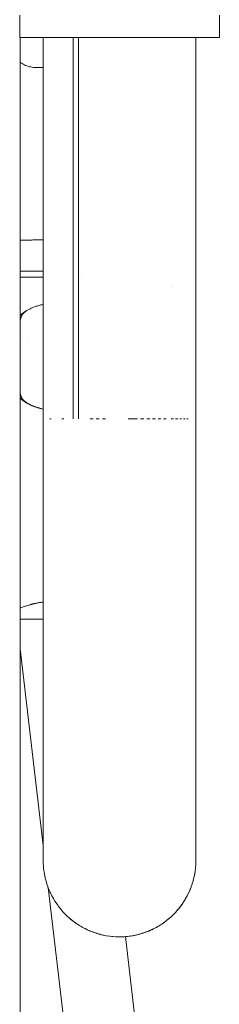
# Model space of a CAD drawing. Units: millimetres. Extents: x -3536 to 3517, y -7007 to 3501.
# Drawn here: x -290 to -245, y -1539 to -1317 of the extents above; entities that cross this region are included whole.
import ezdxf

# ---------------------------------------------------------------- set-up
doc = ezdxf.new("R2010")
doc.units = ezdxf.units.MM
for name, color, linetype, lineweight in [('EF-A Material-Rubber matt', 7, 'Continuous', 5), ('EF-A Material-Steel-Laser cut', 7, 'Continuous', 5), ('EF-Climber-Component-Barriers', 7, 'Continuous', 5), ('EF-Rope Parts- Rope black', 7, 'Continuous', 5), ('EF-Rope Parts-Terminations', 7, 'Continuous', 5), ('None', 7, 'Continuous', 5), ('Working-None', 7, 'Continuous', 5)]:
    doc.layers.add(name, color=color, linetype=linetype, lineweight=lineweight)

# ---------------------------------------------------------------- blocks, each defined once
blk = doc.blocks.new('Group')
at = {"layer": 'EF-A Material-Rubber matt', "color": 7, "linetype": 'Continuous', "lineweight": 5, "transparency": 33554687}
blk.add_line((-289.1, -221.46), (-289.1, 668.99), dxfattribs=at)
at = {"layer": 'EF-A Material-Steel-Laser cut', "color": 7, "linetype": 'Continuous', "lineweight": 5, "transparency": 33554687}
for p, q in [((-289.1, 608.34), (-289.1, 668.99)), ((-289.1, 606.38), (-289.1, 608.34)), ((-289.1, 358.34), (-289.1, 587.66))]:
    blk.add_line(p, q, dxfattribs=at)
at = {"layer": 'EF-Climber-Component-Barriers', "color": 7, "linetype": 'Continuous', "lineweight": 5, "transparency": 33554687}
for p, q in [((-289.17, 668.99), (-289.17, 673.99)), ((-244.17, 673.99), (-244.17, 668.99)), ((-244.17, 668.99), (-289.17, 668.99)), ((-283.88, 583), (-283.88, 668.99)), ((-277.15, 668.99), (-277.14, 583.04)), ((-277.11, 583.04), (-277.14, 668.99)), ((-275.92, 668.99), (-275.92, 583.04)), ((-275.9, 583.04), (-275.91, 668.99)), ((-249.47, 583.03), (-249.47, 668.99)), ((-275.27, 614.8), (-275.27, 614.8)), ((-277.14, 613.53), (-277.12, 613.55)), ((-275.92, 614.41), (-275.91, 614.41)), ((-255.05, 612.54), (-255.05, 612.54)), ((-277.12, 586.73), (-277.14, 586.75)), ((-277.14, 586.75), (-277.12, 586.73)), ((-275.9, 585.87), (-275.92, 585.88)), ((-275.92, 585.88), (-275.9, 585.87)), ((-283.88, 578.95), (-283.88, 583)), ((-282.26, 583.01), (-282.37, 583.01)), ((-282.37, 583.01), (-282.26, 583.01)), ((-282.07, 583.01), (-282.26, 583.01)), ((-282.26, 583.01), (-282.07, 583.01)), ((-279.35, 583.03), (-279.71, 583.03)), ((-279.71, 583.03), (-279.35, 583.03)), ((-279.23, 583.03), (-279.35, 583.03)), ((-279.35, 583.03), (-279.23, 583.03)), ((-277.14, 583.04), (-277.11, 583.04)), ((-275.92, 583.04), (-275.9, 583.04)), ((-273.26, 583.05), (-273.3, 583.05)), ((-273.3, 583.05), (-273.26, 583.05)), ((-272.62, 583.05), (-273.26, 583.05)), ((-273.26, 583.05), (-272.62, 583.05)), ((-271.84, 583.05), (-271.93, 583.05)), ((-271.93, 583.05), (-271.84, 583.05)), ((-271.23, 583.05), (-271.84, 583.05)), ((-271.84, 583.05), (-271.23, 583.05)), ((-270.4, 583.05), (-270.53, 583.05)), ((-270.53, 583.05), (-270.4, 583.05)), ((-269.81, 583.05), (-270.4, 583.05)), ((-270.4, 583.05), (-269.81, 583.05)), ((-264.43, 583.05), (-264.75, 583.05)), ((-264.75, 583.05), (-264.43, 583.05)), ((-264.03, 583.05), (-264.43, 583.05)), ((-264.43, 583.05), (-264.03, 583.05)), ((-263.69, 583.05), (-264.03, 583.05)), ((-264.03, 583.05), (-263.69, 583.05)), ((-263.32, 583.04), (-263.69, 583.05)), ((-263.69, 583.05), (-263.32, 583.04)), ((-262.95, 583.04), (-263.32, 583.04)), ((-263.32, 583.04), (-262.95, 583.04)), ((-262.61, 583.04), (-262.95, 583.04)), ((-262.95, 583.04), (-262.61, 583.04)), ((-261.5, 583.04), (-261.92, 583.04)), ((-261.92, 583.04), (-261.5, 583.04)), ((-261.22, 583.04), (-261.5, 583.04)), ((-261.5, 583.04), (-261.22, 583.04)), ((-260.09, 583.04), (-260.54, 583.04)), ((-260.54, 583.04), (-260.09, 583.04)), ((-259.87, 583.04), (-260.09, 583.04)), ((-260.09, 583.04), (-259.87, 583.04)), ((-258.73, 583.04), (-259.22, 583.04)), ((-259.22, 583.04), (-258.73, 583.04)), ((-258.57, 583.04), (-258.73, 583.04)), ((-258.73, 583.04), (-258.57, 583.04)), ((-257.43, 583.04), (-257.94, 583.04)), ((-257.94, 583.04), (-257.43, 583.04)), ((-257.33, 583.04), (-257.43, 583.04)), ((-257.43, 583.04), (-257.33, 583.04)), ((-256.2, 583.04), (-256.73, 583.04)), ((-256.73, 583.04), (-256.2, 583.04)), ((-256.15, 583.04), (-256.2, 583.04)), ((-256.2, 583.04), (-256.15, 583.04)), ((-255.05, 583.04), (-255.05, 583.04)), ((-254.53, 583.04), (-255.05, 583.04)), ((-255.05, 583.04), (-254.53, 583.04)), ((-255.05, 583.04), (-255.05, 583.04)), ((-253.99, 583.04), (-254.03, 583.04)), ((-254.03, 583.04), (-253.99, 583.04)), ((-253.55, 583.03), (-253.99, 583.04)), ((-253.99, 583.04), (-253.55, 583.03)), ((-253.02, 583.03), (-253.1, 583.03)), ((-253.1, 583.03), (-253.02, 583.03)), ((-252.67, 583.03), (-253.02, 583.03)), ((-253.02, 583.03), (-252.67, 583.03)), ((-252.16, 583.03), (-252.26, 583.03)), ((-252.26, 583.03), (-252.16, 583.03)), ((-251.88, 583.03), (-252.16, 583.03)), ((-252.16, 583.03), (-251.88, 583.03)), ((-251.41, 583.03), (-251.53, 583.03)), ((-251.53, 583.03), (-251.41, 583.03)), ((-251.2, 583.03), (-251.41, 583.03)), ((-251.41, 583.03), (-251.2, 583.03)), ((-249.47, 578.95), (-249.47, 583.03)), ((-283.88, 574.64), (-283.88, 578.95)), ((-249.47, 574.64), (-249.47, 578.95)), ((-283.88, 570.35), (-283.88, 574.64)), ((-249.47, 570.35), (-249.47, 574.64)), ((-283.88, 566.07), (-283.88, 570.35)), ((-249.47, 566.07), (-249.47, 570.35)), ((-283.88, 561.84), (-283.88, 566.07)), ((-249.47, 561.84), (-249.47, 566.07)), ((-283.88, 557.64), (-283.88, 561.84)), ((-249.47, 557.64), (-249.47, 561.84)), ((-283.88, 553.49), (-283.88, 557.64)), ((-249.47, 553.49), (-249.47, 557.64)), ((-283.88, 549.39), (-283.88, 553.49)), ((-249.47, 549.39), (-249.47, 553.49)), ((-283.88, 545.36), (-283.88, 549.39)), ((-249.47, 545.36), (-249.47, 549.39)), ((-283.88, 541.4), (-283.88, 545.36)), ((-249.47, 541.4), (-249.47, 545.36)), ((-283.88, 537.52), (-283.88, 541.4)), ((-249.47, 537.52), (-249.47, 541.4)), ((-283.88, 533.73), (-283.88, 537.52)), ((-249.47, 533.73), (-249.47, 537.52)), ((-283.88, 530.03), (-283.88, 533.73)), ((-249.47, 530.03), (-249.47, 533.73)), ((-283.88, 526.42), (-283.88, 530.03)), ((-249.47, 526.42), (-249.47, 530.03)), ((-283.88, 522.93), (-283.88, 526.42)), ((-249.47, 522.93), (-249.47, 526.42)), ((-283.88, 519.55), (-283.88, 522.93)), ((-249.47, 519.55), (-249.47, 522.93)), ((-283.88, 516.28), (-283.88, 519.55)), ((-249.47, 516.28), (-249.47, 519.55)), ((-283.88, 513.15), (-283.88, 516.28)), ((-249.47, 513.15), (-249.47, 516.28)), ((-283.88, 510.14), (-283.88, 513.15)), ((-249.47, 510.14), (-249.47, 513.15)), ((-283.88, 507.27), (-283.88, 510.14)), ((-249.47, 507.27), (-249.47, 510.14)), ((-283.88, 504.55), (-283.88, 507.27)), ((-249.47, 504.55), (-249.47, 507.27)), ((-283.88, 501.97), (-283.88, 504.55)), ((-249.47, 501.97), (-249.47, 504.55)), ((-283.88, 499.54), (-283.88, 501.97)), ((-249.47, 499.54), (-249.47, 501.97)), ((-283.88, 497.27), (-283.88, 499.54)), ((-249.47, 497.27), (-249.47, 499.54)), ((-283.88, 495.16), (-283.88, 497.27)), ((-249.47, 495.16), (-249.47, 497.27)), ((-283.88, 493.22), (-283.88, 495.16)), ((-249.47, 493.22), (-249.47, 495.16)), ((-283.88, 491.45), (-283.88, 493.22)), ((-249.47, 491.45), (-249.47, 493.22)), ((-283.88, 489.84), (-283.88, 491.45)), ((-249.47, 489.84), (-249.47, 491.45)), ((-283.88, 488.42), (-283.88, 489.84)), ((-283.88, 487.16), (-283.88, 488.42)), ((-249.47, 488.42), (-249.47, 489.84)), ((-249.47, 487.16), (-249.47, 488.42)), ((-283.88, 486.09), (-283.88, 487.16)), ((-283.88, 485.21), (-283.88, 486.09)), ((-249.47, 486.09), (-249.47, 487.16)), ((-249.47, 485.21), (-249.47, 486.09)), ((-283.88, 484.5), (-283.88, 485.21)), ((-283.88, 483.98), (-283.88, 484.5)), ((-283.88, 483.65), (-283.88, 483.98)), ((-249.47, 484.5), (-249.47, 485.21)), ((-249.47, 483.98), (-249.47, 484.5)), ((-249.47, 483.65), (-249.47, 483.98)), ((-283.88, 483.5), (-283.88, 483.65)), ((-283.88, 483.5), (-283.88, 483.61)), ((-283.87, 483.57), (-283.88, 483.5)), ((-283.87, 483.07), (-283.88, 483.5)), ((-283.88, 483.49), (-283.88, 483.5)), ((-283.88, 483.49), (-283.88, 483.5)), ((-283.88, 483.5), (-283.88, 483.49)), ((-283.87, 483.49), (-283.87, 483.45)), ((-283.87, 483.07), (-283.86, 482.74)), ((-283.86, 482.75), (-283.87, 483.07)), ((-283.86, 482.77), (-283.86, 482.74)), ((-283.86, 482.74), (-283.86, 482.75)), ((-283.84, 482.36), (-283.86, 482.75)), ((-283.86, 482.74), (-283.86, 482.71)), ((-283.84, 482.36), (-283.81, 481.99)), ((-283.81, 482), (-283.84, 482.36)), ((-283.82, 482.09), (-283.81, 481.99)), ((-283.81, 481.99), (-283.81, 482.04)), ((-283.78, 481.65), (-283.81, 482)), ((-283.81, 481.99), (-283.81, 481.95)), ((-283.78, 481.65), (-283.73, 481.25)), ((-283.73, 481.26), (-283.78, 481.65)), ((-249.56, 481.69), (-249.62, 481.25)), ((-249.62, 481.26), (-249.56, 481.69)), ((-249.56, 481.69), (-249.53, 482)), ((-249.54, 481.95), (-249.53, 481.99)), ((-249.5, 482.41), (-249.53, 481.99)), ((-249.53, 482), (-249.5, 482.41)), ((-249.53, 481.99), (-249.53, 482.08)), ((-249.53, 481.99), (-249.53, 482.04)), ((-249.5, 482.41), (-249.48, 482.75)), ((-249.49, 482.72), (-249.48, 482.74)), ((-249.48, 482.74), (-249.47, 483.13)), ((-249.48, 482.75), (-249.47, 483.13)), ((-249.47, 483.5), (-249.47, 483.65)), ((-249.47, 483.49), (-249.47, 483.5)), ((-249.47, 483.13), (-249.47, 483.49)), ((-283.74, 481.32), (-283.73, 481.25)), ((-283.73, 481.25), (-283.73, 481.3)), ((-283.69, 480.94), (-283.73, 481.26)), ((-283.73, 481.25), (-283.72, 481.19)), ((-283.69, 480.94), (-283.61, 480.51)), ((-283.61, 480.51), (-283.69, 480.94)), ((-283.63, 480.6), (-283.61, 480.51)), ((-283.61, 480.51), (-283.62, 480.58)), ((-283.61, 480.51), (-283.6, 480.44)), ((-283.57, 480.24), (-283.61, 480.51)), ((-283.57, 480.24), (-283.47, 479.77)), ((-283.47, 479.78), (-283.57, 480.24)), ((-283.49, 479.9), (-283.47, 479.77)), ((-283.47, 479.77), (-283.49, 479.86)), ((-283.42, 479.54), (-283.47, 479.78)), ((-283.47, 479.77), (-283.45, 479.7)), ((-283.42, 479.54), (-283.29, 479.04)), ((-283.29, 479.05), (-283.42, 479.54)), ((-249.92, 479.57), (-250.05, 479.04)), ((-250.05, 479.05), (-249.92, 479.57)), ((-249.92, 479.57), (-249.88, 479.78)), ((-249.89, 479.71), (-249.88, 479.77)), ((-249.77, 480.27), (-249.88, 479.77)), ((-249.88, 479.78), (-249.77, 480.27)), ((-249.88, 479.77), (-249.85, 479.91)), ((-249.88, 479.77), (-249.86, 479.87)), ((-249.77, 480.27), (-249.73, 480.51)), ((-249.74, 480.45), (-249.73, 480.51)), ((-249.65, 480.98), (-249.73, 480.51)), ((-249.73, 480.51), (-249.65, 480.98)), ((-249.73, 480.51), (-249.71, 480.62)), ((-249.73, 480.51), (-249.72, 480.58)), ((-249.65, 480.98), (-249.62, 481.26)), ((-249.62, 481.25), (-249.6, 481.4)), ((-249.62, 481.25), (-249.61, 481.33)), ((-249.62, 481.2), (-249.62, 481.25)), ((-283.33, 479.21), (-283.29, 479.04)), ((-283.29, 479.04), (-283.32, 479.16)), ((-283.24, 478.85), (-283.29, 479.05)), ((-283.29, 479.04), (-283.27, 478.97)), ((-283.24, 478.85), (-283.08, 478.32)), ((-283.08, 478.33), (-283.24, 478.85)), ((-283.08, 478.33), (-283.24, 478.85)), ((-283.14, 478.53), (-283.08, 478.32)), ((-283.08, 478.32), (-283.12, 478.47)), ((-283.03, 478.17), (-283.08, 478.33)), ((-283.08, 478.32), (-283.05, 478.25)), ((-283.08, 478.32), (-283.06, 478.26)), ((-282.84, 477.61), (-283.03, 478.17)), ((-282.93, 477.87), (-282.92, 477.85)), ((-282.9, 477.8), (-282.9, 477.78)), ((-282.84, 477.61), (-282.8, 477.5)), ((-282.84, 477.61), (-282.83, 477.6)), ((-282.82, 477.55), (-282.84, 477.61)), ((-282.8, 477.5), (-282.57, 476.91)), ((-282.66, 477.15), (-282.57, 476.91)), ((-250.54, 477.5), (-250.78, 476.91)), ((-250.78, 476.91), (-250.68, 477.16)), ((-250.51, 477.61), (-250.54, 477.5)), ((-250.53, 477.55), (-250.51, 477.61)), ((-250.51, 477.61), (-250.31, 478.18)), ((-250.51, 477.6), (-250.51, 477.61)), ((-250.45, 477.79), (-250.44, 477.81)), ((-250.42, 477.86), (-250.41, 477.89)), ((-250.31, 478.18), (-250.26, 478.33)), ((-250.28, 478.29), (-250.27, 478.32)), ((-250.28, 478.26), (-250.26, 478.32)), ((-250.1, 478.87), (-250.26, 478.32)), ((-250.26, 478.33), (-250.1, 478.87)), ((-250.26, 478.33), (-250.1, 478.87)), ((-250.26, 478.32), (-250.2, 478.55)), ((-250.26, 478.32), (-250.22, 478.48)), ((-250.1, 478.87), (-250.05, 479.05)), ((-250.07, 478.98), (-250.05, 479.04)), ((-250.05, 479.04), (-250.01, 479.23)), ((-250.05, 479.04), (-250.02, 479.17)), ((-282.57, 476.91), (-282.63, 477.07)), ((-282.57, 476.91), (-282.55, 476.86)), ((-282.56, 476.91), (-282.53, 476.83)), ((-282.53, 476.83), (-282.26, 476.22)), ((-282.36, 476.44), (-282.26, 476.22)), ((-282.26, 476.22), (-282.33, 476.36)), ((-282.26, 476.22), (-282.24, 476.18)), ((-282.26, 476.22), (-282.25, 476.2)), ((-282.24, 476.18), (-281.93, 475.55)), ((-282.24, 476.18), (-281.93, 475.55)), ((-281.98, 475.65), (-281.93, 475.55)), ((-281.93, 475.55), (-281.96, 475.61)), ((-281.93, 475.55), (-281.93, 475.54)), ((-281.93, 475.55), (-281.93, 475.54)), ((-281.93, 475.55), (-281.93, 475.54)), ((-281.93, 475.54), (-281.59, 474.92)), ((-281.59, 474.92), (-281.57, 474.89)), ((-281.59, 474.92), (-281.57, 474.89)), ((-281.58, 474.9), (-281.57, 474.89)), ((-281.58, 474.9), (-281.57, 474.89)), ((-281.57, 474.89), (-281.46, 474.72)), ((-281.57, 474.89), (-281.57, 474.89)), ((-281.57, 474.89), (-281.22, 474.31)), ((-251.77, 474.89), (-252.14, 474.29)), ((-251.86, 474.75), (-251.77, 474.89)), ((-251.42, 475.53), (-251.77, 474.9)), ((-251.77, 474.9), (-251.77, 474.9)), ((-251.77, 474.89), (-251.77, 474.9)), ((-251.77, 474.9), (-251.77, 474.89)), ((-251.77, 474.89), (-251.77, 474.9)), ((-251.77, 474.9), (-251.77, 474.89)), ((-251.42, 475.53), (-251.41, 475.55)), ((-251.41, 475.55), (-251.42, 475.53)), ((-251.1, 476.18), (-251.41, 475.55)), ((-251.41, 475.55), (-251.1, 476.18)), ((-251.1, 476.18), (-251.41, 475.55)), ((-251.41, 475.55), (-251.33, 475.72)), ((-251.41, 475.55), (-251.36, 475.65)), ((-251.41, 475.55), (-251.41, 475.55)), ((-251.08, 476.22), (-251.1, 476.18)), ((-251.09, 476.2), (-251.08, 476.22)), ((-250.81, 476.84), (-251.08, 476.22)), ((-251.08, 476.22), (-250.81, 476.84)), ((-250.81, 476.84), (-251.08, 476.22)), ((-251.08, 476.22), (-250.98, 476.46)), ((-251.08, 476.22), (-251.01, 476.38)), ((-250.78, 476.91), (-250.81, 476.84)), ((-250.8, 476.86), (-250.78, 476.91)), ((-250.78, 476.91), (-250.71, 477.08)), ((-281.22, 474.31), (-281.18, 474.25)), ((-281.18, 474.25), (-281.2, 474.28)), ((-281.2, 474.28), (-281.18, 474.25)), ((-281.18, 474.25), (-280.82, 473.71)), ((-281.18, 474.25), (-281.04, 474.04)), ((-280.82, 473.71), (-280.76, 473.63)), ((-280.76, 473.63), (-280.79, 473.67)), ((-280.79, 473.67), (-280.76, 473.63)), ((-280.76, 473.63), (-280.41, 473.13)), ((-280.76, 473.63), (-280.61, 473.42)), ((-280.41, 473.13), (-280.32, 473.02)), ((-280.36, 473.08), (-280.32, 473.02)), ((-280.32, 473.02), (-280.36, 473.07)), ((-280.32, 473.02), (-279.97, 472.57)), ((-280.32, 473.02), (-280.16, 472.82)), ((-253.02, 473.02), (-253.41, 472.54)), ((-253.19, 472.81), (-253.02, 473.02)), ((-252.96, 473.1), (-253.02, 473.02)), ((-253.02, 473.02), (-252.99, 473.06)), ((-253.02, 473.02), (-252.99, 473.06)), ((-252.58, 473.63), (-252.96, 473.1)), ((-252.74, 473.41), (-252.58, 473.63)), ((-252.54, 473.69), (-252.58, 473.63)), ((-252.58, 473.63), (-252.54, 473.69)), ((-252.54, 473.69), (-252.58, 473.63)), ((-252.58, 473.63), (-252.56, 473.66)), ((-252.58, 473.63), (-252.56, 473.66)), ((-252.16, 474.25), (-252.54, 473.69)), ((-252.3, 474.04), (-252.16, 474.25)), ((-252.14, 474.29), (-252.16, 474.25)), ((-252.16, 474.25), (-252.15, 474.27)), ((-252.16, 474.25), (-252.15, 474.27)), ((-279.97, 472.57), (-279.85, 472.44)), ((-279.85, 472.44), (-279.97, 472.57)), ((-279.97, 472.57), (-279.85, 472.44)), ((-279.91, 472.5), (-279.85, 472.44)), ((-279.85, 472.44), (-279.9, 472.5)), ((-279.85, 472.44), (-279.69, 472.25)), ((-279.85, 472.44), (-279.5, 472.03)), ((-279.5, 472.03), (-279.36, 471.87)), ((-279.42, 471.95), (-279.36, 471.87)), ((-279.36, 471.87), (-279.42, 471.94)), ((-279.36, 471.87), (-279.2, 471.71)), ((-279.35, 471.87), (-279.02, 471.51)), ((-279.02, 471.51), (-278.84, 471.33)), ((-278.83, 471.33), (-279.02, 471.51)), ((-279.02, 471.51), (-278.83, 471.33)), ((-278.84, 471.33), (-278.7, 471.2)), ((-278.83, 471.33), (-278.54, 471.03)), ((-278.54, 471.03), (-278.29, 470.81)), ((-278.39, 470.9), (-278.29, 470.81)), ((-278.29, 470.81), (-278.38, 470.89)), ((-278.29, 470.81), (-278.08, 470.62)), ((-278.29, 470.81), (-278.2, 470.73)), ((-278.08, 470.62), (-277.73, 470.31)), ((-277.9, 470.46), (-277.73, 470.31)), ((-255.62, 470.32), (-255.42, 470.48)), ((-255.42, 470.48), (-255.62, 470.32)), ((-255.42, 470.48), (-255.61, 470.31)), ((-255.05, 470.81), (-255.42, 470.48)), ((-255.22, 470.66), (-255.05, 470.81)), ((-254.88, 470.96), (-255.05, 470.81)), ((-255.05, 470.81), (-254.97, 470.89)), ((-255.05, 470.81), (-254.98, 470.88)), ((-254.51, 471.33), (-254.88, 470.96)), ((-254.68, 471.16), (-254.51, 471.33)), ((-254.37, 471.47), (-254.51, 471.33)), ((-254.51, 471.33), (-254.37, 471.47)), ((-254.37, 471.47), (-254.51, 471.33)), ((-253.99, 471.87), (-254.37, 471.47)), ((-254.16, 471.69), (-253.99, 471.87)), ((-253.88, 471.99), (-253.99, 471.87)), ((-253.99, 471.87), (-253.93, 471.93)), ((-253.99, 471.87), (-253.94, 471.93)), ((-253.49, 472.44), (-253.88, 471.99)), ((-253.67, 472.24), (-253.49, 472.44)), ((-253.41, 472.54), (-253.49, 472.44)), ((-253.49, 472.44), (-253.41, 472.54)), ((-253.41, 472.54), (-253.49, 472.44)), ((-253.49, 472.44), (-253.45, 472.49)), ((-253.49, 472.44), (-253.45, 472.48)), ((-277.73, 470.31), (-277.87, 470.44)), ((-277.73, 470.32), (-277.51, 470.14)), ((-277.73, 470.31), (-277.62, 470.23)), ((-277.51, 470.14), (-277.15, 469.85)), ((-277.33, 469.99), (-277.15, 469.85)), ((-277.15, 469.85), (-277.28, 469.96)), ((-277.15, 469.85), (-277.04, 469.77)), ((-277.14, 469.85), (-276.93, 469.68)), ((-276.93, 469.68), (-276.54, 469.4)), ((-276.73, 469.54), (-276.54, 469.4)), ((-276.54, 469.4), (-276.68, 469.51)), ((-276.54, 469.4), (-276.33, 469.25)), ((-276.54, 469.4), (-276.43, 469.33)), ((-276.33, 469.25), (-275.92, 468.98)), ((-276.11, 469.12), (-275.92, 468.98)), ((-275.92, 468.98), (-276.06, 469.08)), ((-275.92, 468.98), (-275.81, 468.92)), ((-275.91, 468.99), (-275.71, 468.85)), ((-275.71, 468.85), (-275.27, 468.59)), ((-275.48, 468.72), (-275.27, 468.59)), ((-275.27, 468.59), (-275.43, 468.69)), ((-275.27, 468.6), (-275.07, 468.48)), ((-275.27, 468.59), (-275.17, 468.54)), ((-275.07, 468.48), (-274.62, 468.23)), ((-274.61, 468.24), (-275.07, 468.48)), ((-275.07, 468.48), (-274.61, 468.24)), ((-274.84, 468.35), (-274.62, 468.23)), ((-274.62, 468.23), (-274.78, 468.32)), ((-274.62, 468.23), (-274.52, 468.19)), ((-274.61, 468.24), (-274.42, 468.14)), ((-258.73, 468.24), (-259.01, 468.09)), ((-258.87, 468.17), (-258.73, 468.23)), ((-258.37, 468.42), (-258.73, 468.23)), ((-258.73, 468.24), (-258.37, 468.42)), ((-258.37, 468.42), (-258.73, 468.24)), ((-258.73, 468.23), (-258.56, 468.33)), ((-258.73, 468.23), (-258.59, 468.31)), ((-258.07, 468.6), (-258.37, 468.42)), ((-258.22, 468.51), (-258.07, 468.59)), ((-257.75, 468.78), (-258.07, 468.59)), ((-258.07, 468.6), (-257.75, 468.78)), ((-257.75, 468.78), (-258.07, 468.6)), ((-258.07, 468.59), (-257.92, 468.69)), ((-258.07, 468.59), (-257.95, 468.67)), ((-257.43, 468.99), (-257.75, 468.78)), ((-257.58, 468.89), (-257.43, 468.98)), ((-257.14, 469.17), (-257.43, 468.98)), ((-257.43, 468.99), (-257.14, 469.17)), ((-257.14, 469.17), (-257.43, 468.99)), ((-257.43, 468.98), (-257.29, 469.08)), ((-257.43, 468.98), (-257.32, 469.06)), ((-256.81, 469.4), (-257.14, 469.17)), ((-256.97, 469.29), (-256.8, 469.4)), ((-256.81, 469.4), (-256.55, 469.58)), ((-256.55, 469.58), (-256.81, 469.4)), ((-256.55, 469.58), (-256.8, 469.4)), ((-256.8, 469.4), (-256.68, 469.49)), ((-256.8, 469.4), (-256.7, 469.48)), ((-256.2, 469.85), (-256.55, 469.58)), ((-256.37, 469.72), (-256.2, 469.85)), ((-255.97, 470.02), (-256.2, 469.85)), ((-256.2, 469.85), (-256.09, 469.93)), ((-256.2, 469.85), (-256.11, 469.92)), ((-255.62, 470.32), (-255.97, 470.02)), ((-255.78, 470.18), (-255.61, 470.31)), ((-255.61, 470.31), (-255.52, 470.4)), ((-255.61, 470.31), (-255.53, 470.39)), ((-274.42, 468.14), (-273.94, 467.9)), ((-273.94, 467.9), (-274.42, 468.14)), ((-274.42, 468.14), (-273.94, 467.9)), ((-274.17, 468.02), (-273.94, 467.9)), ((-273.94, 467.9), (-274.11, 467.99)), ((-273.94, 467.9), (-273.85, 467.86)), ((-273.94, 467.9), (-273.76, 467.82)), ((-273.76, 467.82), (-273.26, 467.6)), ((-273.25, 467.6), (-273.76, 467.82)), ((-273.76, 467.82), (-273.25, 467.6)), ((-273.5, 467.71), (-273.26, 467.6)), ((-273.26, 467.6), (-273.43, 467.68)), ((-273.26, 467.6), (-273.17, 467.57)), ((-273.25, 467.6), (-273.09, 467.53)), ((-273.09, 467.53), (-272.56, 467.33)), ((-272.56, 467.33), (-273.09, 467.53)), ((-273.09, 467.53), (-272.56, 467.33)), ((-272.81, 467.42), (-272.56, 467.33)), ((-272.56, 467.33), (-272.74, 467.4)), ((-272.56, 467.33), (-272.48, 467.3)), ((-272.56, 467.33), (-272.41, 467.27)), ((-272.41, 467.27), (-271.85, 467.09)), ((-271.84, 467.09), (-272.41, 467.27)), ((-272.41, 467.27), (-271.84, 467.09)), ((-272.11, 467.17), (-271.85, 467.09)), ((-271.85, 467.09), (-272.03, 467.15)), ((-271.85, 467.09), (-271.78, 467.07)), ((-271.84, 467.09), (-271.71, 467.04)), ((-271.71, 467.04), (-271.12, 466.88)), ((-271.12, 466.88), (-271.71, 467.04)), ((-271.71, 467.04), (-271.12, 466.88)), ((-271.39, 466.95), (-271.12, 466.88)), ((-271.12, 466.88), (-271.31, 466.93)), ((-271.12, 466.88), (-271.07, 466.86)), ((-271.12, 466.88), (-271.01, 466.85)), ((-270.4, 466.7), (-271.01, 466.85)), ((-271.01, 466.85), (-270.4, 466.7)), ((-271.01, 466.85), (-270.4, 466.7)), ((-270.67, 466.77), (-270.4, 466.7)), ((-270.4, 466.7), (-270.59, 466.74)), ((-270.3, 466.68), (-270.4, 466.7)), ((-270.4, 466.7), (-270.3, 466.68)), ((-270.4, 466.7), (-270.3, 466.68)), ((-269.66, 466.55), (-270.3, 466.68)), ((-270.3, 466.68), (-269.66, 466.55)), ((-270.3, 466.68), (-269.66, 466.55)), ((-269.59, 466.54), (-269.66, 466.55)), ((-269.66, 466.55), (-269.59, 466.54)), ((-269.66, 466.55), (-269.59, 466.54)), ((-269.59, 466.54), (-268.92, 466.44)), ((-268.92, 466.44), (-268.89, 466.43)), ((-268.87, 466.43), (-268.92, 466.44)), ((-268.92, 466.44), (-268.89, 466.43)), ((-268.17, 466.36), (-268.87, 466.43)), ((-268.41, 466.38), (-268.17, 466.36)), ((-268.17, 466.36), (-268.15, 466.35)), ((-268.17, 466.36), (-268.16, 466.35)), ((-268.16, 466.35), (-268.17, 466.36)), ((-268.17, 466.36), (-268.17, 466.36)), ((-268.15, 466.35), (-268.17, 466.36)), ((-267.42, 466.31), (-268.15, 466.35)), ((-267.47, 466.31), (-267.42, 466.31)), ((-267.42, 466.31), (-267.42, 466.31)), ((-267.42, 466.31), (-267.42, 466.31)), ((-267.42, 466.31), (-267.42, 466.31)), ((-266.69, 466.29), (-267.42, 466.31)), ((-266.67, 466.29), (-266.69, 466.29)), ((-266.68, 466.29), (-266.67, 466.29)), ((-266.67, 466.29), (-265.97, 466.3)), ((-265.97, 466.3), (-266.67, 466.29)), ((-266.67, 466.29), (-266.53, 466.29)), ((-266.45, 466.29), (-266.67, 466.29)), ((-266.67, 466.29), (-266.67, 466.29)), ((-265.92, 466.31), (-265.97, 466.3)), ((-265.95, 466.31), (-265.92, 466.31)), ((-265.25, 466.35), (-265.92, 466.31)), ((-265.92, 466.31), (-265.65, 466.32)), ((-265.92, 466.31), (-265.75, 466.32)), ((-265.17, 466.36), (-265.25, 466.35)), ((-265.21, 466.35), (-265.17, 466.36)), ((-264.53, 466.42), (-265.17, 466.36)), ((-265.17, 466.36), (-264.9, 466.39)), ((-265.17, 466.36), (-264.99, 466.38)), ((-264.43, 466.44), (-264.53, 466.42)), ((-264.48, 466.43), (-264.43, 466.44)), ((-263.81, 466.53), (-264.43, 466.44)), ((-264.43, 466.44), (-263.81, 466.53)), ((-263.81, 466.53), (-264.43, 466.44)), ((-264.43, 466.44), (-264.15, 466.48)), ((-264.43, 466.44), (-264.24, 466.47)), ((-263.68, 466.55), (-263.81, 466.53)), ((-263.75, 466.54), (-263.68, 466.55)), ((-263.1, 466.67), (-263.68, 466.55)), ((-263.68, 466.55), (-263.1, 466.67)), ((-263.1, 466.67), (-263.68, 466.55)), ((-263.68, 466.55), (-263.42, 466.6)), ((-263.68, 466.55), (-263.5, 466.59)), ((-262.95, 466.7), (-263.1, 466.67)), ((-263.02, 466.68), (-262.95, 466.7)), ((-262.39, 466.83), (-262.95, 466.7)), ((-262.95, 466.7), (-262.39, 466.83)), ((-262.39, 466.83), (-262.95, 466.7)), ((-262.95, 466.7), (-262.69, 466.76)), ((-262.95, 466.7), (-262.77, 466.74)), ((-262.22, 466.88), (-262.39, 466.83)), ((-262.3, 466.86), (-262.22, 466.88)), ((-261.7, 467.02), (-262.22, 466.88)), ((-262.22, 466.88), (-261.7, 467.02)), ((-261.7, 467.02), (-262.22, 466.88)), ((-262.22, 466.88), (-261.98, 466.95)), ((-262.22, 466.88), (-262.04, 466.93)), ((-261.5, 467.09), (-261.7, 467.02)), ((-261.6, 467.06), (-261.5, 467.09)), ((-261.01, 467.25), (-261.5, 467.09)), ((-261.5, 467.09), (-261.01, 467.25)), ((-261.01, 467.25), (-261.5, 467.09)), ((-261.5, 467.09), (-261.27, 467.16)), ((-261.5, 467.09), (-261.33, 467.14)), ((-260.79, 467.33), (-261.01, 467.25)), ((-260.9, 467.29), (-260.79, 467.33)), ((-260.33, 467.5), (-260.79, 467.33)), ((-260.79, 467.33), (-260.33, 467.5)), ((-260.33, 467.5), (-260.79, 467.33)), ((-260.79, 467.33), (-260.57, 467.41)), ((-260.79, 467.33), (-260.63, 467.39)), ((-260.09, 467.6), (-260.33, 467.5)), ((-260.21, 467.55), (-260.09, 467.6)), ((-259.67, 467.78), (-260.09, 467.6)), ((-260.09, 467.6), (-259.67, 467.78)), ((-259.67, 467.78), (-260.09, 467.6)), ((-260.09, 467.6), (-259.89, 467.69)), ((-260.09, 467.6), (-259.94, 467.67)), ((-259.4, 467.91), (-259.67, 467.78)), ((-259.53, 467.84), (-259.4, 467.9)), ((-259.01, 468.09), (-259.4, 467.9)), ((-259.4, 467.91), (-259.01, 468.09)), ((-259.01, 468.09), (-259.4, 467.91)), ((-259.4, 467.9), (-259.22, 467.99)), ((-259.4, 467.9), (-259.26, 467.97))]:
    blk.add_line(p, q, dxfattribs=at)
at = {"layer": 'EF-Rope Parts- Rope black', "color": 7, "linetype": 'Continuous', "lineweight": 5, "transparency": 33554687}
for p, q in [((-289.1, 623.26), (-288.98, 623.27)), ((-288.98, 623.27), (-288.84, 623.27)), ((-288.84, 623.27), (-288.69, 623.28)), ((-288.69, 623.28), (-288.52, 623.29)), ((-288.52, 623.29), (-288.34, 623.29)), ((-288.34, 623.29), (-288.14, 623.3)), ((-288.14, 623.3), (-287.94, 623.3)), ((-287.94, 623.3), (-287.72, 623.31)), ((-287.72, 623.31), (-287.49, 623.31)), ((-287.49, 623.31), (-287.25, 623.32)), ((-287.25, 623.32), (-287, 623.32)), ((-287, 623.32), (-286.73, 623.33)), ((-286.73, 623.33), (-286.46, 623.33)), ((-286.46, 623.33), (-286.18, 623.34)), ((-286.18, 623.34), (-285.89, 623.34)), ((-285.89, 623.34), (-285.59, 623.34)), ((-285.59, 623.34), (-285.29, 623.35)), ((-285.29, 623.35), (-284.97, 623.35)), ((-284.97, 623.35), (-284.65, 623.35)), ((-284.65, 623.35), (-284.33, 623.36)), ((-284.33, 623.36), (-284, 623.36)), ((-284, 623.36), (-283.88, 623.36)), ((-289.1, 531.23), (-283.88, 486.91)), ((-282.75, 477.39), (-269.72, 366.77)), ((-265.34, 466.34), (-253.72, 367.71))]:
    blk.add_line(p, q, dxfattribs=at)
at = {"layer": 'EF-Rope Parts-Terminations', "color": 7, "linetype": 'Continuous', "lineweight": 5, "transparency": 33554687}
for p, q in [((-286.59, 607.94), (-286.33, 608.05)), ((-286.33, 608.05), (-286.23, 608.1)), ((-286.23, 608.1), (-285.87, 608.24)), ((-286.23, 608.09), (-286.2, 608.1)), ((-285.87, 608.24), (-285.85, 608.25)), ((-285.85, 608.25), (-285.49, 608.38)), ((-285.49, 608.38), (-285.43, 608.4)), ((-285.43, 608.4), (-285.37, 608.42)), ((-285.37, 608.42), (-285.05, 608.52)), ((-285.05, 608.52), (-285, 608.53)), ((-285, 608.53), (-284.88, 608.57)), ((-284.88, 608.57), (-284.61, 608.64)), ((-284.8, 608.59), (-284.79, 608.59)), ((-284.62, 608.64), (-284.62, 608.64)), ((-284.62, 608.64), (-284.62, 608.64)), ((-284.61, 608.64), (-284.56, 608.66)), ((-284.56, 608.66), (-284.39, 608.7)), ((-284.39, 608.7), (-284.21, 608.74)), ((-284.21, 608.74), (-284.16, 608.75)), ((-284.16, 608.75), (-283.89, 608.81)), ((-284.13, 608.75), (-284.11, 608.76)), ((-284.12, 608.75), (-284.11, 608.76)), ((-284.11, 608.76), (-284.12, 608.75)), ((-283.89, 608.81), (-283.88, 608.81)), ((-289.1, 606.39), (-288.96, 606.5)), ((-289.1, 606.38), (-288.95, 606.49)), ((-288.95, 606.49), (-289.1, 606.38)), ((-288.96, 606.5), (-288.9, 606.54)), ((-288.95, 606.49), (-288.87, 606.57)), ((-288.87, 606.57), (-288.95, 606.49)), ((-288.93, 605.8), (-288.91, 605.85)), ((-288.91, 605.86), (-288.89, 605.92)), ((-288.91, 605.85), (-288.91, 605.86)), ((-288.9, 606.54), (-288.8, 606.62)), ((-288.89, 605.92), (-288.87, 605.97)), ((-288.87, 606.57), (-288.74, 606.66)), ((-288.87, 605.97), (-288.84, 606.04)), ((-288.84, 606.04), (-288.8, 606.11)), ((-288.8, 606.11), (-288.79, 606.13)), ((-288.79, 606.13), (-288.78, 606.15)), ((-288.78, 606.15), (-288.75, 606.22)), ((-288.76, 606.2), (-288.76, 606.21)), ((-288.76, 606.2), (-288.76, 606.21)), ((-288.75, 606.22), (-288.73, 606.27)), ((-288.74, 606.66), (-288.56, 606.78)), ((-288.73, 606.27), (-288.67, 606.36)), ((-288.7, 606.69), (-288.48, 606.85)), ((-288.67, 606.36), (-288.66, 606.38)), ((-288.67, 606.37), (-288.66, 606.37)), ((-288.66, 606.39), (-288.61, 606.46)), ((-288.66, 606.38), (-288.66, 606.39)), ((-288.65, 606.38), (-288.66, 606.37)), ((-288.66, 606.37), (-288.65, 606.38)), ((-288.66, 606.37), (-288.66, 606.37)), ((-288.66, 606.37), (-288.66, 606.37)), ((-288.66, 606.37), (-288.66, 606.37)), ((-288.63, 606.43), (-288.63, 606.43)), ((-288.63, 606.43), (-288.63, 606.43)), ((-288.61, 606.46), (-288.59, 606.48)), ((-288.59, 606.48), (-288.52, 606.59)), ((-288.59, 606.48), (-288.58, 606.5)), ((-288.32, 606.94), (-288.56, 606.78)), ((-288.56, 606.78), (-288.32, 606.94)), ((-288.52, 606.59), (-288.51, 606.6)), ((-288.52, 606.59), (-288.52, 606.59)), ((-288.51, 606.6), (-288.44, 606.69)), ((-288.5, 606.61), (-288.47, 606.65)), ((-288.47, 606.65), (-288.5, 606.61)), ((-288.5, 606.61), (-288.47, 606.65)), ((-288.5, 606.61), (-288.5, 606.61)), ((-288.5, 606.61), (-288.5, 606.61)), ((-288.48, 606.85), (-288.33, 606.95)), ((-288.47, 606.66), (-288.47, 606.65)), ((-288.47, 606.65), (-288.47, 606.66)), ((-288.44, 606.69), (-288.43, 606.7)), ((-288.43, 606.7), (-288.36, 606.79)), ((-288.36, 606.79), (-288.35, 606.81)), ((-288.36, 606.79), (-288.36, 606.79)), ((-288.35, 606.81), (-288.27, 606.89)), ((-288.27, 606.89), (-288.34, 606.81)), ((-288.33, 606.95), (-288.04, 607.14)), ((-288.25, 606.98), (-288.32, 606.94)), ((-288.32, 606.94), (-288.25, 606.98)), ((-288.32, 606.83), (-288.27, 606.88)), ((-288.27, 606.88), (-288.25, 606.91)), ((-287.94, 607.19), (-288.25, 606.98)), ((-288.25, 606.98), (-287.94, 607.19)), ((-288.25, 606.91), (-288.22, 606.94)), ((-288.22, 606.94), (-288.18, 606.98)), ((-288.18, 606.98), (-288.16, 607)), ((-288.16, 607), (-288.14, 607.01)), ((-288.14, 607.01), (-288.09, 607.06)), ((-288.09, 607.06), (-288.08, 607.07)), ((-288.08, 607.07), (-288.04, 607.1)), ((-288.04, 607.14), (-287.9, 607.23)), ((-288.04, 607.1), (-287.96, 607.17)), ((-287.96, 607.17), (-288.03, 607.11)), ((-288.03, 607.12), (-287.99, 607.15)), ((-287.99, 607.15), (-287.95, 607.18)), ((-287.95, 607.18), (-287.93, 607.2)), ((-287.91, 607.21), (-287.94, 607.19)), ((-287.94, 607.19), (-287.91, 607.21)), ((-287.93, 607.2), (-287.89, 607.22)), ((-287.9, 607.23), (-287.79, 607.3)), ((-287.89, 607.22), (-287.82, 607.27)), ((-287.87, 607.24), (-287.87, 607.24)), ((-287.87, 607.24), (-287.87, 607.24)), ((-287.82, 607.27), (-287.8, 607.29)), ((-287.8, 607.29), (-287.79, 607.3)), ((-287.79, 607.3), (-287.71, 607.35)), ((-287.71, 607.35), (-287.68, 607.37)), ((-287.68, 607.37), (-287.67, 607.38)), ((-287.67, 607.38), (-287.6, 607.42)), ((-287.62, 607.4), (-287.6, 607.42)), ((-287.6, 607.42), (-287.27, 607.6)), ((-287.49, 607.47), (-287.49, 607.47)), ((-287.27, 607.6), (-287.25, 607.61)), ((-287.25, 607.61), (-286.94, 607.77)), ((-287.25, 607.61), (-287.25, 607.61)), ((-287.25, 607.61), (-287.25, 607.61)), ((-286.94, 607.77), (-286.79, 607.84)), ((-286.8, 607.83), (-286.79, 607.84)), ((-286.79, 607.84), (-286.59, 607.94)), ((-286.79, 607.84), (-286.78, 607.84)), ((-289.09, 604.92), (-289.1, 604.82)), ((-289.1, 604.82), (-289.09, 604.92)), ((-289.1, 604.82), (-289.09, 604.92)), ((-289.09, 605.06), (-289.08, 605.18)), ((-289.09, 605.06), (-289.09, 605.06)), ((-289.09, 605.06), (-289.09, 605.06)), ((-289.09, 605.05), (-289.09, 605.06)), ((-289.09, 604.94), (-289.09, 605.05)), ((-289.09, 605.04), (-289.09, 604.94)), ((-289.09, 604.94), (-289.09, 605.04)), ((-289.09, 604.94), (-289.09, 604.92)), ((-289.09, 604.92), (-289.09, 604.94)), ((-289.09, 604.93), (-289.09, 604.94)), ((-289.09, 604.92), (-289.09, 604.93)), ((-289.09, 604.86), (-289.09, 604.87)), ((-289.08, 605.18), (-289.07, 605.18)), ((-289.08, 605.13), (-289.08, 605.17)), ((-289.08, 605.13), (-289.08, 605.17)), ((-289.07, 605.2), (-289.06, 605.3)), ((-289.06, 605.29), (-289.07, 605.19)), ((-289.07, 605.19), (-289.06, 605.29)), ((-289.07, 605.18), (-289.07, 605.2)), ((-289.08, 605.17), (-289.08, 605.17)), ((-289.07, 605.17), (-289.08, 605.17)), ((-289.08, 605.17), (-289.07, 605.17)), ((-289.06, 605.3), (-289.03, 605.43)), ((-289.06, 605.3), (-289.06, 605.3)), ((-289.06, 605.29), (-289.06, 605.3)), ((-289.06, 605.3), (-289.06, 605.29)), ((-289.06, 605.3), (-289.06, 605.3)), ((-289.03, 605.47), (-289.01, 605.53)), ((-289.03, 605.43), (-289.03, 605.47)), ((-289.03, 605.42), (-289.03, 605.44)), ((-289.03, 605.42), (-289.03, 605.44)), ((-289.03, 605.43), (-289.03, 605.42)), ((-289.01, 605.55), (-289, 605.59)), ((-289.01, 605.53), (-289.01, 605.55)), ((-289, 605.59), (-288.97, 605.68)), ((-288.97, 605.68), (-288.95, 605.73)), ((-288.95, 605.73), (-288.93, 605.8)), ((-288.93, 605.79), (-288.95, 605.74)), ((-288.95, 605.74), (-288.93, 605.79)), ((-288.95, 605.74), (-288.95, 605.73)), ((-288.95, 605.73), (-288.95, 605.74)), ((-289.1, 589.23), (-289.1, 589.23)), ((-289.09, 589.13), (-289.1, 589.23)), ((-289.1, 589.23), (-289.09, 589.14)), ((-289.09, 589.14), (-289.1, 589.23)), ((-289.09, 589.14), (-289.09, 589.13)), ((-289.09, 589.13), (-289.09, 589.14)), ((-289.09, 589.11), (-289.09, 589.13)), ((-289.09, 589.13), (-289.09, 589.01)), ((-289.09, 589.13), (-289.09, 589.13)), ((-289.09, 589.01), (-289.09, 589.13)), ((-289.09, 589.13), (-289.09, 589.12)), ((-289.09, 589.12), (-289.09, 589.13)), ((-289.09, 589.12), (-289.09, 589.01)), ((-289.09, 589.01), (-289.09, 589.12)), ((-289.09, 589.01), (-289.09, 589.11)), ((-289.09, 589.02), (-289.09, 589.01)), ((-289.09, 589.01), (-289.09, 589)), ((-289.09, 589), (-289.09, 589.01)), ((-289.09, 589), (-289.09, 588.98)), ((-289.09, 589), (-289.08, 588.88)), ((-289.08, 588.88), (-289.09, 589)), ((-289.08, 588.98), (-289.09, 589)), ((-289.09, 588.99), (-289.08, 588.88)), ((-289.08, 588.88), (-289.07, 588.87)), ((-289.08, 588.88), (-289.08, 588.87)), ((-289.08, 588.87), (-289.08, 588.88)), ((-289.07, 588.89), (-289.07, 588.88)), ((-289.07, 588.88), (-289.07, 588.88)), ((-289.07, 588.88), (-289.07, 588.88)), ((-289.07, 588.87), (-289.07, 588.86)), ((-289.08, 588.87), (-289.06, 588.78)), ((-289.06, 588.78), (-289.08, 588.87)), ((-289.07, 588.86), (-289.06, 588.75)), ((-289.06, 588.8), (-289.06, 588.75)), ((-289.06, 588.78), (-289.06, 588.75)), ((-289.06, 588.75), (-289.06, 588.78)), ((-289.06, 588.75), (-289.03, 588.63)), ((-289.06, 588.75), (-289.03, 588.63)), ((-289.06, 588.75), (-289.06, 588.75)), ((-289.05, 588.72), (-289.05, 588.68)), ((-289.05, 588.68), (-289.05, 588.72)), ((-289.05, 588.68), (-289.04, 588.66)), ((-289.04, 588.66), (-289.05, 588.68)), ((-289.04, 588.66), (-289.03, 588.62)), ((-289.03, 588.62), (-289.04, 588.66)), ((-289.03, 588.63), (-289.03, 588.62)), ((-289.03, 588.63), (-289.03, 588.59)), ((-289.03, 588.62), (-289.03, 588.61)), ((-289.03, 588.62), (-289.02, 588.54)), ((-289.02, 588.54), (-289.03, 588.62)), ((-289.03, 588.59), (-289.01, 588.5)), ((-289.02, 588.54), (-289.01, 588.5)), ((-289.01, 588.5), (-289.02, 588.54)), ((-289.01, 588.5), (-289.02, 588.54)), ((-289.01, 588.5), (-289, 588.47)), ((-289, 588.46), (-289.01, 588.5)), ((-289.01, 588.5), (-289.01, 588.5)), ((-288.97, 588.38), (-289.01, 588.5)), ((-289, 588.48), (-288.98, 588.42)), ((-289, 588.48), (-288.98, 588.42)), ((-288.97, 588.38), (-289, 588.46)), ((-288.98, 588.42), (-288.97, 588.37)), ((-288.98, 588.42), (-288.97, 588.37)), ((-288.95, 588.32), (-288.97, 588.38)), ((-288.97, 588.37), (-288.95, 588.3)), ((-288.97, 588.37), (-288.95, 588.3)), ((-288.93, 588.26), (-288.95, 588.32)), ((-288.93, 588.26), (-288.95, 588.32)), ((-288.95, 588.3), (-288.93, 588.26)), ((-288.95, 588.3), (-288.94, 588.27)), ((-288.94, 588.27), (-288.93, 588.26)), ((-288.93, 588.26), (-288.94, 588.27)), ((-288.94, 588.26), (-288.93, 588.25)), ((-288.93, 588.25), (-288.91, 588.18)), ((-288.93, 588.24), (-288.91, 588.18)), ((-288.91, 588.18), (-288.93, 588.24)), ((-288.92, 588.22), (-288.89, 588.14)), ((-288.91, 588.19), (-288.89, 588.14)), ((-288.91, 588.18), (-288.89, 588.13)), ((-288.89, 588.13), (-288.91, 588.18)), ((-288.89, 588.14), (-288.87, 588.08)), ((-288.89, 588.14), (-288.89, 588.13)), ((-288.89, 588.13), (-288.87, 588.09)), ((-288.89, 588.13), (-288.86, 588.07)), ((-288.86, 588.07), (-288.89, 588.13)), ((-288.87, 588.08), (-288.84, 588.02)), ((-288.86, 588.07), (-288.86, 588.07)), ((-288.84, 588.02), (-288.86, 588.07)), ((-288.86, 588.07), (-288.84, 588.02)), ((-288.84, 588.02), (-288.86, 588.07)), ((-289.1, 587.66), (-289.02, 587.6)), ((-289.02, 587.6), (-288.92, 587.52)), ((-288.9, 587.5), (-288.92, 587.52)), ((-288.92, 587.52), (-288.73, 587.37)), ((-288.92, 587.52), (-288.73, 587.37)), ((-288.73, 587.37), (-288.9, 587.5)), ((-288.84, 588.02), (-288.84, 588.01)), ((-288.84, 588.01), (-288.84, 588.02)), ((-288.84, 588.01), (-288.79, 587.92)), ((-288.79, 587.92), (-288.84, 588.01)), ((-288.8, 587.94), (-288.8, 587.93)), ((-288.79, 587.92), (-288.8, 587.94)), ((-288.78, 587.9), (-288.79, 587.92)), ((-288.79, 587.92), (-288.79, 587.9)), ((-288.79, 587.9), (-288.79, 587.92)), ((-288.79, 587.9), (-288.78, 587.9)), ((-288.78, 587.9), (-288.79, 587.9)), ((-288.78, 587.9), (-288.78, 587.9)), ((-288.75, 587.83), (-288.78, 587.9)), ((-288.78, 587.9), (-288.75, 587.82)), ((-288.75, 587.82), (-288.78, 587.9)), ((-288.73, 587.79), (-288.75, 587.83)), ((-288.75, 587.82), (-288.73, 587.79)), ((-288.73, 587.79), (-288.75, 587.82)), ((-288.74, 587.82), (-288.73, 587.79)), ((-288.74, 587.82), (-288.74, 587.82)), ((-288.73, 587.78), (-288.73, 587.79)), ((-288.66, 587.68), (-288.73, 587.78)), ((-288.73, 587.37), (-288.52, 587.22)), ((-288.72, 587.77), (-288.69, 587.72)), ((-288.72, 587.77), (-288.69, 587.72)), ((-288.69, 587.72), (-288.66, 587.67)), ((-288.69, 587.72), (-288.66, 587.67)), ((-288.68, 587.71), (-288.66, 587.68)), ((-288.67, 587.7), (-288.66, 587.68)), ((-288.66, 587.68), (-288.67, 587.7)), ((-288.66, 587.67), (-288.66, 587.68)), ((-288.66, 587.67), (-288.65, 587.66)), ((-288.61, 587.59), (-288.66, 587.67)), ((-288.66, 587.67), (-288.64, 587.63)), ((-288.66, 587.67), (-288.64, 587.63)), ((-288.64, 587.63), (-288.59, 587.57)), ((-288.64, 587.63), (-288.59, 587.57)), ((-288.59, 587.57), (-288.61, 587.59)), ((-288.6, 587.59), (-288.6, 587.58)), ((-288.6, 587.58), (-288.59, 587.57)), ((-288.59, 587.57), (-288.52, 587.46)), ((-288.59, 587.57), (-288.59, 587.57)), ((-288.59, 587.56), (-288.58, 587.54)), ((-288.58, 587.54), (-288.59, 587.56)), ((-288.58, 587.54), (-288.52, 587.46)), ((-288.52, 587.46), (-288.58, 587.54)), ((-288.52, 587.46), (-288.44, 587.36)), ((-288.52, 587.46), (-288.52, 587.46)), ((-288.52, 587.46), (-288.52, 587.46)), ((-288.52, 587.46), (-288.51, 587.45)), ((-288.51, 587.45), (-288.52, 587.46)), ((-288.52, 587.46), (-288.52, 587.46)), ((-288.52, 587.22), (-288.48, 587.19)), ((-288.42, 587.16), (-288.52, 587.22)), ((-288.52, 587.22), (-288.42, 587.16)), ((-288.51, 587.45), (-288.44, 587.36)), ((-288.44, 587.36), (-288.51, 587.45)), ((-288.48, 587.19), (-288.12, 586.95)), ((-288.44, 587.36), (-288.4, 587.31)), ((-288.44, 587.36), (-288.44, 587.36)), ((-288.44, 587.36), (-288.44, 587.36)), ((-288.4, 587.31), (-288.44, 587.36)), ((-288.11, 586.96), (-288.42, 587.16)), ((-288.42, 587.16), (-288.11, 586.96)), ((-288.4, 587.31), (-288.36, 587.26)), ((-288.38, 587.29), (-288.38, 587.29)), ((-288.36, 587.26), (-288.35, 587.25)), ((-288.35, 587.25), (-288.36, 587.26)), ((-288.36, 587.26), (-288.28, 587.17)), ((-288.36, 587.26), (-288.36, 587.26)), ((-288.27, 587.16), (-288.35, 587.25)), ((-288.34, 587.25), (-288.27, 587.16)), ((-288.28, 587.17), (-288.27, 587.17)), ((-288.27, 587.17), (-288.18, 587.08)), ((-288.18, 587.08), (-288.16, 587.06)), ((-288.16, 587.05), (-288.18, 587.08)), ((-288.18, 587.08), (-288.09, 586.99)), ((-288.18, 587.08), (-288.18, 587.08)), ((-288.14, 587.04), (-288.16, 587.05)), ((-288.15, 587.05), (-288.14, 587.04)), ((-288.12, 586.95), (-288.04, 586.9)), ((-288.1, 586.96), (-288.11, 586.96)), ((-288.11, 586.96), (-288.1, 586.96)), ((-287.79, 586.75), (-288.1, 586.96)), ((-288.1, 586.96), (-287.79, 586.75)), ((-288.09, 586.99), (-287.99, 586.91)), ((-288.09, 586.99), (-288.09, 586.99)), ((-288.08, 586.98), (-288.04, 586.95)), ((-288.04, 586.95), (-287.96, 586.88)), ((-288.04, 586.9), (-287.71, 586.7)), ((-287.96, 586.88), (-288.03, 586.94)), ((-287.99, 586.91), (-287.89, 586.83)), ((-287.99, 586.91), (-287.99, 586.91)), ((-287.95, 586.87), (-287.94, 586.87)), ((-287.93, 586.86), (-287.95, 586.87)), ((-287.89, 586.83), (-287.93, 586.86)), ((-287.92, 586.85), (-287.91, 586.85)), ((-287.89, 586.83), (-287.82, 586.78)), ((-287.89, 586.83), (-287.89, 586.83)), ((-287.82, 586.78), (-287.82, 586.78)), ((-287.8, 586.77), (-287.82, 586.78)), ((-287.79, 586.76), (-287.8, 586.77)), ((-287.71, 586.7), (-287.79, 586.76)), ((-287.7, 586.7), (-287.79, 586.75)), ((-287.79, 586.75), (-287.7, 586.7)), ((-287.71, 586.7), (-287.6, 586.63)), ((-287.68, 586.69), (-287.71, 586.7)), ((-287.65, 586.66), (-287.7, 586.7)), ((-287.7, 586.7), (-287.65, 586.66)), ((-287.67, 586.68), (-287.68, 586.69)), ((-287.6, 586.63), (-287.67, 586.68)), ((-287.66, 586.68), (-287.65, 586.66)), ((-287.65, 586.66), (-287.66, 586.68)), ((-287.65, 586.66), (-287.6, 586.63)), ((-287.64, 586.66), (-287.64, 586.66)), ((-287.6, 586.63), (-287.25, 586.44)), ((-287.6, 586.63), (-287.43, 586.54)), ((-287.25, 586.44), (-286.86, 586.24)), ((-287.25, 586.44), (-286.85, 586.23)), ((-287.25, 586.44), (-287.25, 586.44)), ((-287.19, 586.41), (-287.14, 586.38)), ((-287.14, 586.38), (-287.03, 586.32)), ((-286.98, 586.3), (-286.96, 586.3)), ((-286.86, 586.24), (-286.79, 586.21)), ((-286.85, 586.23), (-286.8, 586.21)), ((-286.8, 586.21), (-286.79, 586.21)), ((-286.79, 586.21), (-286.57, 586.11)), ((-286.48, 586.07), (-286.79, 586.21)), ((-286.79, 586.21), (-286.41, 586.03)), ((-286.75, 586.19), (-286.67, 586.15)), ((-286.67, 586.15), (-286.41, 586.03)), ((-286.33, 586), (-286.48, 586.07)), ((-286.46, 586.06), (-286.46, 586.06)), ((-286.41, 586.03), (-286.33, 586)), ((-286.33, 586), (-286.33, 585.99)), ((-286.33, 585.99), (-286.1, 585.9)), ((-286.33, 585.99), (-285.96, 585.85)), ((-286.26, 585.97), (-286.19, 585.94)), ((-286.19, 585.94), (-285.96, 585.85)), ((-286.1, 585.9), (-285.85, 585.81)), ((-286.06, 585.89), (-286.06, 585.89)), ((-285.96, 585.85), (-285.85, 585.8)), ((-285.85, 585.8), (-285.51, 585.68)), ((-285.85, 585.8), (-285.85, 585.8)), ((-285.81, 585.79), (-285.81, 585.79)), ((-285.78, 585.78), (-285.78, 585.78)), ((-285.77, 585.77), (-285.7, 585.75)), ((-285.7, 585.75), (-285.64, 585.73)), ((-285.64, 585.73), (-285.7, 585.75)), ((-285.7, 585.75), (-285.51, 585.68)), ((-285.37, 585.64), (-285.64, 585.73)), ((-285.64, 585.73), (-285.37, 585.64)), ((-285.51, 585.68), (-285.37, 585.63)), ((-285.37, 585.63), (-285.37, 585.63)), ((-285.37, 585.63), (-285.05, 585.53)), ((-285.37, 585.63), (-285.37, 585.63)), ((-285.29, 585.61), (-285.2, 585.58)), ((-285.28, 585.61), (-285.22, 585.59)), ((-285.23, 585.59), (-285.23, 585.59)), ((-285.22, 585.59), (-285.18, 585.58)), ((-285.22, 585.59), (-284.88, 585.49)), ((-285.2, 585.58), (-285.15, 585.56)), ((-285.05, 585.53), (-285.05, 585.53)), ((-285.05, 585.53), (-284.88, 585.48)), ((-284.88, 585.48), (-284.49, 585.38)), ((-284.88, 585.48), (-284.58, 585.4)), ((-284.88, 585.48), (-284.88, 585.48)), ((-284.86, 585.48), (-284.81, 585.47)), ((-284.8, 585.46), (-284.86, 585.48)), ((-284.49, 585.38), (-284.8, 585.46)), ((-284.49, 585.38), (-284.8, 585.46)), ((-284.77, 585.45), (-284.7, 585.43)), ((-284.7, 585.43), (-284.66, 585.42)), ((-284.58, 585.4), (-284.39, 585.35)), ((-284.45, 585.37), (-284.49, 585.38)), ((-283.88, 585.25), (-284.45, 585.37)), ((-284.39, 585.35), (-284.39, 585.35)), ((-284.39, 585.35), (-284.12, 585.29)), ((-284.39, 585.35), (-284.39, 585.35)), ((-284.25, 585.32), (-284.19, 585.31)), ((-284.19, 585.31), (-284.12, 585.29)), ((-284.12, 585.29), (-283.89, 585.24)), ((-283.89, 585.24), (-283.88, 585.24)), ((-283.88, 585.24), (-283.89, 585.24)), ((-283.89, 585.24), (-283.88, 585.24)), ((-283.89, 585.24), (-283.89, 585.24)), ((-283.88, 585.25), (-283.88, 585.25)), ((-283.88, 585.25), (-283.88, 585.25))]:
    blk.add_line(p, q, dxfattribs=at)
at = {"layer": 'None', "color": 7, "linetype": 'Continuous', "lineweight": 5, "transparency": 33554687}
for p, q in [((-289.1, 663.4), (-288.9, 663.27)), ((-288.9, 663.27), (-288.65, 663.11)), ((-288.65, 663.11), (-288.38, 662.97)), ((-288.38, 662.97), (-288.11, 662.83)), ((-288.11, 662.83), (-287.84, 662.7)), ((-287.84, 662.7), (-287.56, 662.59)), ((-287.56, 662.59), (-287.27, 662.49)), ((-287.27, 662.49), (-286.98, 662.4)), ((-286.98, 662.4), (-286.69, 662.33)), ((-286.69, 662.33), (-286.39, 662.27)), ((-286.39, 662.27), (-286.09, 662.22)), ((-286.09, 662.22), (-283.88, 662.22)), ((-283.86, 662.22), (-283.86, 662.22)), ((-283.81, 662.22), (-283.81, 662.22)), ((-289.1, 616.34), (-283.88, 616.34)), ((-289.1, 614.99), (-283.88, 614.99)), ((-288.48, 601.38), (-288.48, 601.38)), ((-287.33, 600.77), (-287.33, 600.77)), ((-287.33, 600.77), (-287.33, 600.77)), ((-289.1, 591.5), (-289.1, 591.5)), ((-289.07, 591.46), (-289.07, 591.46)), ((-285.69, 541.43), (-285.6, 541.45)), ((-285.6, 541.45), (-285.44, 541.49)), ((-285.44, 541.49), (-285.38, 541.5)), ((-285.38, 541.5), (-285.27, 541.52)), ((-285.27, 541.52), (-285.06, 541.56)), ((-285.06, 541.56), (-284.94, 541.58)), ((-284.94, 541.58), (-284.75, 541.62)), ((-284.75, 541.62), (-284.6, 541.64)), ((-284.6, 541.64), (-284.44, 541.67)), ((-284.44, 541.67), (-284.25, 541.7)), ((-284.25, 541.7), (-284.12, 541.72)), ((-284.12, 541.72), (-283.9, 541.74)), ((-283.9, 541.74), (-283.88, 541.75)), ((-289.1, 540.4), (-288.98, 540.44)), ((-288.98, 540.44), (-288.95, 540.45)), ((-288.95, 540.45), (-288.93, 540.46)), ((-288.93, 540.46), (-288.79, 540.51)), ((-288.79, 540.51), (-288.77, 540.52)), ((-288.77, 540.52), (-288.58, 540.59)), ((-288.58, 540.59), (-288.37, 540.66)), ((-288.58, 540.59), (-288.58, 540.59)), ((-288.37, 540.66), (-288.15, 540.74)), ((-288.37, 540.66), (-288.37, 540.66)), ((-288.37, 540.66), (-288.37, 540.66)), ((-288.15, 540.74), (-288.14, 540.74)), ((-288.14, 540.74), (-287.91, 540.82)), ((-287.91, 540.82), (-287.9, 540.82)), ((-287.9, 540.82), (-287.66, 540.9)), ((-287.66, 540.9), (-287.65, 540.9)), ((-287.66, 540.9), (-287.66, 540.9)), ((-287.65, 540.9), (-287.39, 540.98)), ((-287.39, 540.99), (-287.12, 541.07)), ((-287.39, 540.98), (-287.39, 540.99)), ((-287.12, 541.07), (-287.11, 541.07)), ((-287.11, 541.07), (-286.85, 541.14)), ((-286.85, 541.14), (-286.83, 541.15)), ((-286.83, 541.15), (-286.72, 541.18)), ((-286.72, 541.18), (-286.57, 541.22)), ((-286.57, 541.22), (-286.53, 541.23)), ((-286.53, 541.23), (-286.28, 541.29)), ((-286.28, 541.29), (-286.23, 541.31)), ((-286.23, 541.31), (-285.99, 541.37)), ((-286.23, 541.31), (-286.23, 541.31)), ((-285.99, 541.37), (-285.92, 541.38)), ((-285.92, 541.38), (-285.69, 541.43)), ((-289.1, 537.88), (-283.88, 537.88))]:
    blk.add_line(p, q, dxfattribs=at)

msp = doc.modelspace()

# ---------------------------------------------------------------- block references
at = {"layer": 'Working-None'}
msp.add_blockref('Group', (-1.17, -1990), dxfattribs=at)

doc.saveas('drawing.dxf')
